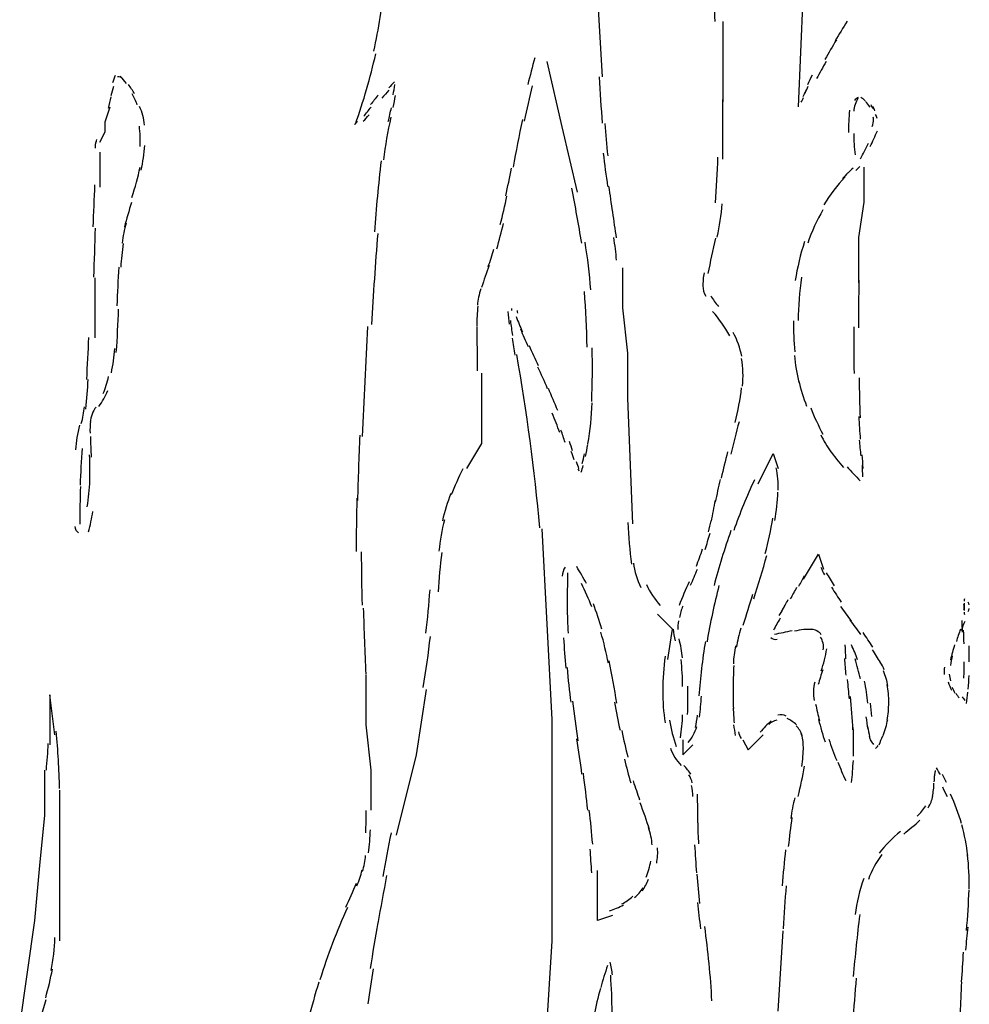
# Model space of a CAD drawing. Units: inches. Extents: x 48628 to 116498, y -68824 to -21783.
# Drawn here: x 72862 to 73163, y -57705 to -57392 of the extents above; entities that cross this region are included whole.
import ezdxf

# ---------------------------------------------------------------- set-up
doc = ezdxf.new("R2010")
doc.units = ezdxf.units.IN
doc.header["$MEASUREMENT"] = 0
doc.layers.add('freecads.com', color=7, linetype='Continuous')

msp = doc.modelspace()

# ---------------------------------------------------------------- linework, layer by layer
at = {"layer": 'freecads.com', "color": 0}
for p, q in [((73110.27, -57380.25), (73108.65, -57420.07)), ((73046.53, -57410.48), (73044.97, -57383.41)), ((73084.8, -57418.47), (73084.8, -57392.95)), ((73033.82, -57426.4), (73028.99, -57405.71)), ((72888.81, -57424.84), (72890.42, -57420.07)), ((72888.81, -57428), (72888.81, -57424.84)), ((72887.21, -57431.23), (72888.81, -57428)), ((73038.59, -57447.15), (73033.82, -57426.4)), ((72887.21, -57434.39), (72887.21, -57445.54)), ((73129.4, -57439.16), (73129.4, -57450.31)), ((73129.4, -57450.31), (73127.79, -57461.46)), ((73127.79, -57461.46), (73127.79, -57475.83)), ((73052.9, -57471.06), (73052.9, -57483.76)), ((72885.65, -57493.35), (72885.65, -57474.22)), ((73052.9, -57483.76), (73054.51, -57498.13)), ((73054.51, -57498.13), (73054.51, -57512.44)), ((73008.3, -57526.81), (73008.3, -57504.5)), ((73054.51, -57512.44), (73056.11, -57552.27)), ((73003.52, -57534.73), (73008.3, -57526.81)), ((73095.94, -57539.56), (73100.72, -57529.97)), ((73100.72, -57529.97), (73102.33, -57534.73)), ((73030.61, -57614.39), (73027.44, -57553.88)), ((73110.27, -57569.8), (73115.03, -57561.86)), ((73115.03, -57561.86), (73116.64, -57566.64)), ((73068.82, -57585.72), (73064.05, -57580.95)), ((73067.26, -57595.32), (73068.82, -57585.72)), ((72971.64, -57616.01), (72971.64, -57600.08)), ((72872.89, -57619.23), (72871.28, -57606.47)), ((72871.28, -57606.47), (72871.28, -57622.39)), ((72987.61, -57625.54), (72990.78, -57604.86)), ((72973.24, -57630.38), (72971.64, -57616.01)), ((73030.61, -57684.52), (73030.61, -57614.39)), ((73092.73, -57623.99), (73097.51, -57619.23)), ((73072.04, -57620.78), (73072.04, -57625.54)), ((73072.04, -57625.54), (73075.21, -57622.39)), ((73091.12, -57620.78), (73092.73, -57623.99)), ((72981.23, -57651.06), (72987.61, -57625.54)), ((72869.68, -57644.69), (72869.68, -57630.38)), ((72973.24, -57643.08), (72973.24, -57630.38)), ((72874.5, -57684.52), (72874.5, -57636.7)), ((72868.12, -57660.61), (72869.68, -57644.69)), ((72866.51, -57678.13), (72868.12, -57660.61)), ((73044.97, -57678.13), (73044.97, -57662.22)), ((72861.74, -57711.59), (72866.51, -57678.13)), ((73049.74, -57676.53), (73044.97, -57678.13)), ((73102.33, -57706.81), (73103.88, -57681.35)), ((73025.83, -57762.57), (73030.61, -57684.52))]:
    msp.add_line(p, q, dxfattribs=at)
for points in [[(73081.58, -57367.54), (73081.63, -57375.99), (73081.84, -57384.44), (73082.2, -57392.95)], [(72974.03, -57402.39), (72975.63, -57395.29), (72976.77, -57388.08), (72977.45, -57380.82)], [(73124.16, -57392.9), (73122.87, -57394.97), (73121.57, -57397.04), (73120.32, -57399.13)], [(73120.74, -57398.81), (73119.55, -57400.88), (73118.3, -57402.91), (73117.11, -57404.98)], [(72968.21, -57425.57), (72970.81, -57418.26), (72972.93, -57410.78), (72974.65, -57403.27)], [(73025.1, -57404.52), (73024.33, -57407.32), (73023.6, -57410.17), (73022.88, -57413.01)], [(73117.48, -57405.71), (73116.43, -57407.52), (73115.39, -57409.28), (73114.47, -57411.1)], [(72891.97, -57410.06), (72891.72, -57410.84), (72891.41, -57411.67), (72891.15, -57412.44)], [(72894.47, -57411.21), (72894.05, -57410.74), (72893.43, -57410.48), (72892.81, -57410.48)], [(72895.61, -57412.6), (72894.99, -57411.83), (72894.31, -57411.05), (72893.63, -57410.37)], [(73113.11, -57409.96), (73112.54, -57410.99), (73112.02, -57412.03), (73111.56, -57413.07)], [(72891.51, -57413.58), (72891.2, -57414.58), (72890.89, -57415.56), (72890.63, -57416.54)], [(72898.2, -57415.92), (72897.58, -57414.89), (72896.95, -57413.9), (72896.23, -57412.92)], [(72980.61, -57412.09), (72979.99, -57412.76), (72979.36, -57413.38), (72978.79, -57414.06)], [(72980.2, -57416.24), (72980.34, -57415.15), (72980.55, -57414.06), (72980.72, -57413.01)], [(73024.27, -57413.38), (73023.35, -57417.06), (73022.51, -57420.79), (73021.74, -57424.54)], [(73045.49, -57410.58), (73045.8, -57415.46), (73046.12, -57420.38), (73046.48, -57425.25)], [(73110.84, -57415.67), (73111.2, -57414.89), (73111.5, -57414.16), (73111.82, -57413.44)], [(72899.03, -57419.4), (72898.56, -57418.2), (72897.99, -57417.06), (72897.37, -57415.97)], [(72975.42, -57416.33), (72974.59, -57417.33), (72973.81, -57418.36), (72972.99, -57419.34)], [(72978.79, -57414.78), (72978.07, -57415.56), (72977.34, -57416.39), (72976.61, -57417.27)], [(72980.2, -57420.27), (72980.45, -57418.99), (72980.72, -57417.74), (72980.92, -57416.44)], [(73110.16, -57416.81), (73110.47, -57416.19), (73110.78, -57415.56), (73111.04, -57414.94)], [(72890.68, -57416.9), (72890.37, -57418.1), (72890.06, -57419.29), (72889.8, -57420.49)], [(73084.7, -57436.67), (73084.8, -57430.34), (73084.8, -57424.06), (73084.7, -57417.74)], [(73109.59, -57418.61), (73109.84, -57418.1), (73110.11, -57417.58), (73110.36, -57417.06)], [(73127.58, -57417.33), (73126.86, -57418.56), (73126.39, -57419.97), (73126.24, -57421.42)], [(73127.69, -57417.06), (73127.22, -57417.27), (73126.81, -57417.58), (73126.49, -57418.05)], [(73129.87, -57418.1), (73129.45, -57417.69), (73128.99, -57417.38), (73128.47, -57417.12)], [(73131.42, -57420.13), (73130.95, -57419.51), (73130.49, -57418.88), (73129.97, -57418.36)], [(73132.45, -57420.7), (73132.26, -57420.22), (73131.99, -57419.86), (73131.74, -57419.45)], [(72901.36, -57425.83), (72901.1, -57423.76), (72900.59, -57421.79), (72899.76, -57419.92)], [(72970.71, -57424.63), (72971.33, -57423.97), (72971.95, -57423.29), (72972.52, -57422.56)], [(72970.86, -57423.03), (72971.64, -57422.1), (72972.42, -57421.11), (72973.19, -57420.13)], [(72978.63, -57424.69), (72979, -57423.24), (72979.31, -57421.79), (72979.63, -57420.33)], [(73124.89, -57421.11), (73124.67, -57423.5), (73124.58, -57425.83), (73124.63, -57428.22)], [(73132.93, -57421.27), (73132.77, -57420.79), (73132.51, -57420.33), (73132.31, -57419.92)], [(73133.65, -57423.7), (73133.5, -57423.29), (73133.4, -57422.93), (73133.18, -57422.51)], [(72967.9, -57425.68), (72968.21, -57425.36), (72968.58, -57425.05), (72968.88, -57424.69)], [(72979.47, -57423.34), (72978.43, -57427.81), (72977.65, -57432.32), (72977.13, -57436.87)], [(73021.17, -57424.11), (73020.12, -57429.14), (73019.14, -57434.18), (73018.21, -57439.21)], [(73047.3, -57425.31), (73047.56, -57428.73), (73047.81, -57432.16), (73048.24, -57435.53)], [(73132.09, -57426.25), (73132.41, -57425.57), (73132.56, -57424.79), (73132.56, -57424.02)], [(73132.56, -57424.02), (73132.56, -57423.81), (73132.51, -57423.54), (73132.45, -57423.34)], [(72899.91, -57432.67), (72900.01, -57430.5), (72899.96, -57428.32), (72899.7, -57426.15)], [(73126.24, -57428.48), (73126.24, -57430.75), (73126.39, -57433.03), (73126.65, -57435.26)], [(73131.47, -57432.62), (73132.26, -57431.02), (73133.02, -57429.36), (73133.75, -57427.7)], [(72885.96, -57431.02), (72885.75, -57431.75), (72885.65, -57432.41), (72885.65, -57433.14)], [(72885.81, -57431.89), (72885.96, -57431.43), (72886.06, -57430.91), (72886.22, -57430.39)], [(72900.27, -57440.14), (72900.84, -57437.55), (72901.26, -57434.91), (72901.42, -57432.26)], [(73128.36, -57436.51), (73129.24, -57434.91), (73130.13, -57433.25), (73130.95, -57431.53)], [(73046.83, -57434.75), (73047.21, -57438.28), (73047.67, -57441.8), (73048.19, -57445.33)], [(72976.36, -57437.14), (72975.52, -57444.65), (72974.79, -57452.18), (72974.22, -57459.69)], [(73082.41, -57450.46), (73082.77, -57445.63), (73083.04, -57440.87), (73083.15, -57436.05)], [(72897.32, -57448.75), (72898.36, -57445.59), (72899.24, -57442.37), (72899.96, -57439.16)], [(73015.87, -57448.29), (73016.55, -57445.33), (73017.12, -57442.42), (73017.69, -57439.53)], [(73124.37, -57440.97), (73123.8, -57441.6), (73123.23, -57442.17), (73122.65, -57442.79)], [(73126.03, -57439.47), (73125.51, -57439.99), (73124.99, -57440.46), (73124.53, -57440.97)], [(73128.21, -57438.99), (73127.79, -57439.42), (73127.33, -57439.89), (73126.9, -57440.24)], [(72885.49, -57444.76), (72885.29, -57449.22), (72885.13, -57453.68), (72884.97, -57458.14)], [(73123.55, -57442.28), (73120.94, -57444.97), (73118.66, -57447.92), (73116.8, -57451.14)], [(73039.99, -57463.28), (73039, -57457.41), (73037.96, -57451.61), (73036.82, -57445.79)], [(73048.49, -57445.22), (73049.33, -57450.72), (73050.1, -57456.16), (73050.93, -57461.62)], [(72897.21, -57450.41), (72896.39, -57452.95), (72895.66, -57455.55), (72894.99, -57458.14)], [(73014.16, -57457.41), (73014.89, -57454.41), (73015.62, -57451.39), (73016.28, -57448.34)], [(73082.93, -57461.35), (73083.71, -57457.88), (73084.29, -57454.36), (73084.54, -57450.77)], [(73116.48, -57452.7), (73114.57, -57456.02), (73112.91, -57459.53), (73111.66, -57463.23)], [(72895.5, -57456.89), (72894.93, -57458.96), (72894.52, -57461.1), (72894.21, -57463.23)], [(73013.07, -57465.09), (73013.8, -57462.39), (73014.53, -57459.69), (73015.19, -57457)], [(72885.65, -57458.5), (72885.49, -57463.69), (72885.34, -57468.83), (72885.18, -57474.01)], [(72975.27, -57460.16), (72974.54, -57469.81), (72973.86, -57479.45), (72973.29, -57489.1)], [(72894.57, -57463.43), (72894.21, -57465.92), (72893.95, -57468.4), (72893.79, -57470.9)], [(73042.84, -57478.05), (73042.48, -57472.97), (73041.85, -57467.94), (73041.03, -57462.91)], [(73051.04, -57468.72), (73050.83, -57466.33), (73050.52, -57463.89), (73050.15, -57461.51)], [(73082.41, -57461.67), (73081.52, -57465.4), (73080.76, -57469.19), (73079.97, -57472.92)], [(73110.68, -57462.8), (73109.32, -57466.8), (73108.34, -57470.95), (73107.72, -57475.15)], [(73010.32, -57470.74), (73011, -57468.92), (73011.62, -57467.06), (73012.14, -57465.19)], [(72893.17, -57470.85), (72892.91, -57474.95), (72892.7, -57479.04), (72892.55, -57483.14)], [(73010.59, -57470.33), (73009.7, -57472.67), (73008.98, -57474.99), (73008.25, -57477.32)], [(73078.78, -57472.67), (73078.52, -57474.11), (73078.37, -57475.61), (73078.42, -57477.13)], [(73109.64, -57474.11), (73109.02, -57478.68), (73108.65, -57483.29), (73108.65, -57487.85)], [(73127.85, -57475.04), (73127.79, -57480.07), (73127.79, -57485.05), (73127.79, -57490.08)], [(73007.94, -57477.79), (73007.41, -57479.5), (73007.06, -57481.22), (73006.9, -57482.98)], [(73041.7, -57496.26), (73041.6, -57490.35), (73041.28, -57484.48), (73040.87, -57478.63)], [(73078.42, -57476.81), (73078.42, -57477.95), (73078.74, -57479.09), (73079.31, -57480.07)], [(73080.91, -57479.93), (73081.58, -57481.16), (73082.41, -57482.3), (73083.34, -57483.39)], [(72892.39, -57497.92), (72892.7, -57493.35), (72892.96, -57488.74), (72893.12, -57484.17)], [(73007.06, -57483.25), (73006.8, -57485.37), (73006.7, -57487.44), (73006.7, -57489.51)], [(73016.55, -57485), (73016.71, -57486.35), (73016.85, -57487.66), (73017.01, -57488.99)], [(73017.85, -57484.59), (73017.85, -57484.37), (73017.85, -57484.17), (73017.85, -57483.96)], [(73019.46, -57484.59), (73019.46, -57484.91), (73019.51, -57485.16), (73019.6, -57485.46)], [(73086.93, -57492.63), (73085.37, -57489.88), (73083.56, -57487.28), (73081.49, -57484.91)], [(73017.37, -57487.85), (73017.53, -57489.41), (73017.8, -57490.97), (73018, -57492.53)], [(73019.14, -57486.56), (73019.81, -57488.17), (73020.49, -57489.78), (73021.17, -57491.38)], [(73107.1, -57487.91), (73107.1, -57491.17), (73107.25, -57494.44), (73107.56, -57497.7)], [(72972.05, -57489.73), (72971.44, -57501.34), (72970.86, -57512.96), (72970.39, -57524.63)], [(73006.7, -57489.73), (73006.75, -57494.44), (73006.8, -57499.11), (73006.84, -57503.77)], [(73020.55, -57490.44), (73021.32, -57492.37), (73022.15, -57494.24), (73022.98, -57496.1)], [(73090.71, -57499.16), (73090.25, -57496.52), (73089.3, -57493.97), (73088.02, -57491.58)], [(73126.24, -57489.78), (73126.24, -57494.7), (73126.29, -57499.68), (73126.33, -57504.61)], [(72883, -57506.48), (72883.26, -57502.06), (72883.52, -57497.65), (72883.68, -57493.2)], [(73017.9, -57493.4), (73018.16, -57495.22), (73018.46, -57497.04), (73018.78, -57498.79)], [(72890.83, -57504.45), (72891.35, -57501.91), (72891.67, -57499.31), (72891.87, -57496.72)], [(73023.29, -57495.74), (73024.22, -57497.87), (73025.2, -57499.99), (73026.2, -57502.11)], [(73043.16, -57513.48), (73043.36, -57507.82), (73043.41, -57502.11), (73043.31, -57496.47)], [(73026.66, -57553.56), (73025.06, -57535.1), (73022.56, -57516.74), (73019.35, -57498.54)], [(73090.96, -57508.61), (73091.28, -57505.7), (73091.18, -57502.74), (73090.66, -57499.88)], [(73107.41, -57498.9), (73107.67, -57501.75), (73108.18, -57504.66), (73108.86, -57507.51)], [(73029.15, -57509.43), (73028.17, -57507.15), (73027.13, -57504.86), (73026.1, -57502.63)], [(72882.69, -57515.87), (72883, -57512.75), (72883.26, -57509.64), (72883.47, -57506.52)], [(72888.24, -57510.98), (72888.97, -57509.27), (72889.54, -57507.46), (72889.9, -57505.59)], [(73108.76, -57506.78), (73109.43, -57509.59), (73110.27, -57512.28), (73111.3, -57514.93)], [(73127.95, -57506), (73127.99, -57510.21), (73128.1, -57514.46), (73128.26, -57518.65)], [(72886.84, -57515.08), (72887.98, -57513.53), (72888.92, -57511.82), (72889.69, -57510.05)], [(73032.36, -57516.33), (73031.38, -57514), (73030.4, -57511.66), (73029.42, -57509.37)], [(73088.64, -57520.11), (73089.57, -57516.48), (73090.25, -57512.85), (73090.66, -57509.12)], [(72881.29, -57520.47), (72881.76, -57518.71), (72882.07, -57516.96), (72882.28, -57515.14)], [(72885.96, -57515.24), (72885.44, -57515.91), (72885.03, -57516.69), (72884.71, -57517.53)], [(73041.96, -57526.91), (73042.69, -57522.6), (73043.1, -57518.3), (73043.31, -57513.94)], [(73112.64, -57515.55), (73113.74, -57518.4), (73115.03, -57521.2), (73116.48, -57523.85)], [(72884.2, -57519.8), (72884.04, -57521.04), (72883.99, -57522.29), (72884.04, -57523.54)], [(72884.71, -57517.53), (72884.41, -57518.35), (72884.2, -57519.19), (72884.09, -57520.01)], [(73033.04, -57523.33), (73032.27, -57521.31), (73031.43, -57519.23), (73030.61, -57517.21)], [(73127.85, -57518.3), (73127.95, -57520.69), (73128.1, -57523.08), (73128.31, -57525.45)], [(72880.72, -57521.04), (72880.05, -57523.59), (72879.63, -57526.18), (72879.43, -57528.82)], [(73034.7, -57526.49), (73034.29, -57525.15), (73033.88, -57523.85), (73033.36, -57522.55)], [(73089.88, -57519.96), (73088.95, -57523.38), (73088.07, -57526.81), (73087.23, -57530.23)], [(72884.15, -57524.58), (72884.2, -57526.81), (72884.3, -57528.99), (72884.41, -57531.16)], [(72969.56, -57524.21), (72969.3, -57531.11), (72969.05, -57538.01), (72968.88, -57544.9)], [(73036.05, -57526.02), (73036.31, -57527.01), (73036.68, -57528), (73036.98, -57528.99)], [(73115.76, -57524.11), (73116.75, -57525.97), (73117.84, -57527.74), (73119.03, -57529.45)], [(73128.56, -57530.7), (73128.42, -57529.04), (73128.26, -57527.38), (73128.1, -57525.72)], [(72881.55, -57528.36), (72881.24, -57532.25), (72881.03, -57536.14), (72880.93, -57540.03)], [(73041.18, -57530.95), (73041.5, -57529.72), (73041.7, -57528.41), (73041.91, -57527.16)], [(73118.71, -57528.99), (73120.07, -57530.84), (73121.46, -57532.66), (73122.97, -57534.37)], [(72883.94, -57539.14), (72884.09, -57536.25), (72884.04, -57533.34), (72883.89, -57530.43)], [(73036.57, -57529.24), (73036.87, -57530.18), (73037.19, -57531.06), (73037.5, -57531.93)], [(73040.09, -57533.18), (73040.41, -57532.14), (73040.61, -57531.16), (73040.82, -57530.13)], [(73086.25, -57529.5), (73085.52, -57532.25), (73084.84, -57535), (73084.23, -57537.8)], [(73129.19, -57534.69), (73129.14, -57533.23), (73129.04, -57531.84), (73128.94, -57530.43)], [(73002.29, -57534.89), (73000.88, -57537.59), (72999.69, -57540.34), (72998.6, -57543.14)], [(73038.18, -57532.56), (73038.43, -57533.29), (73038.75, -57534.07), (73039, -57534.78)], [(73038.75, -57534.84), (73038.85, -57535.1), (73038.95, -57535.3), (73039.11, -57535.46)], [(73039.78, -57535.88), (73040.04, -57535.21), (73040.25, -57534.48), (73040.46, -57533.75)], [(73102.28, -57541.64), (73102.38, -57539.25), (73102.17, -57536.82), (73101.65, -57534.48)], [(73124.12, -57534.16), (73125.4, -57535.68), (73126.81, -57537.17), (73128.26, -57538.62)], [(73129.14, -57537.34), (73129.09, -57536.14), (73129.04, -57534.89), (73128.99, -57533.7)], [(73083.86, -57538.21), (73083.34, -57540.6), (73082.83, -57542.99), (73082.31, -57545.37)], [(73094.76, -57538.32), (73092.32, -57543.55), (73090.14, -57548.9), (73088.22, -57554.4)], [(72880.98, -57540.44), (72880.88, -57544.44), (72880.83, -57548.38), (72880.83, -57552.38)], [(72883.16, -57546.87), (72883.63, -57544.12), (72883.89, -57541.37), (72883.99, -57538.57)], [(72968.67, -57544.17), (72968.53, -57549.83), (72968.47, -57555.48), (72968.47, -57561.09)], [(72998.45, -57542.67), (72997.37, -57545.47), (72996.53, -57548.38), (72995.8, -57551.29)], [(73101.24, -57551.23), (73101.76, -57548.22), (73102.07, -57545.21), (73102.22, -57542.21)], [(73082.31, -57544.8), (73081.84, -57547.03), (73081.38, -57549.26), (73081.01, -57551.49)], [(72883.57, -57554.86), (72884.15, -57552.74), (72884.56, -57550.56), (72884.92, -57548.38)], [(72996.42, -57550.97), (72995.65, -57554.24), (72995.08, -57557.56), (72994.67, -57560.93)], [(73098.17, -57561.66), (73099.17, -57557.97), (73099.99, -57554.24), (73100.62, -57550.5)], [(72879.27, -57553.09), (72879.27, -57553.93), (72879.68, -57554.65), (72880.41, -57555.13)], [(73054.61, -57551.9), (73054.77, -57556.31), (73055.18, -57560.77), (73055.81, -57565.12)], [(73080.18, -57554.86), (73080.54, -57553.67), (73080.81, -57552.47), (73081.01, -57551.29)], [(73079.1, -57560.41), (73079.66, -57558.7), (73080.18, -57556.99), (73080.7, -57555.27)], [(73087.29, -57554.45), (73085.27, -57560.2), (73083.5, -57566.01), (73081.95, -57571.87)], [(73076.35, -57565.75), (73077.02, -57563.94), (73077.69, -57562.12), (73078.31, -57560.25)], [(72970.08, -57561.14), (72970.08, -57566.74), (72970.19, -57572.39), (72970.33, -57578.04)], [(72995.6, -57561.39), (72995.08, -57565.55), (72994.71, -57569.69), (72994.46, -57573.85)], [(73094.55, -57576.02), (73096.05, -57571.51), (73097.4, -57566.94), (73098.65, -57562.34)], [(73034.7, -57566.01), (73034.13, -57566.83), (73033.82, -57567.88), (73033.82, -57568.92)], [(73041.5, -57571.25), (73040.51, -57569.44), (73039.48, -57567.62), (73038.38, -57565.85)], [(73056.38, -57564.71), (73056.74, -57567.41), (73057.52, -57570.01), (73058.71, -57572.44)], [(73074.53, -57571.76), (73075.26, -57570.06), (73075.99, -57568.35), (73076.65, -57566.64)], [(73115.86, -57566.01), (73116.18, -57566.89), (73116.54, -57567.73), (73117, -57568.49)], [(73035.48, -57567.78), (73035.43, -57571.4), (73035.38, -57575.04), (73035.38, -57578.67)], [(73108.86, -57572.03), (73109.49, -57570.88), (73110.05, -57569.8), (73110.63, -57568.66)], [(73117.52, -57567.78), (73118.3, -57569.17), (73119.14, -57570.58), (73120.01, -57571.98)], [(73043.16, -57578.61), (73042.17, -57576.13), (73041.09, -57573.63), (73039.89, -57571.25)], [(73060.48, -57571.56), (73061.61, -57573.95), (73063.12, -57576.18), (73064.89, -57578.15)], [(73074.01, -57570.67), (73072.92, -57573.12), (73071.89, -57575.65), (73070.85, -57578.15)], [(73083.5, -57571.87), (73082, -57577.74), (73080.76, -57583.65), (73079.72, -57589.66)], [(73106.22, -57576.08), (73106.9, -57574.88), (73107.56, -57573.63), (73108.24, -57572.39)], [(73119.23, -57572.39), (73120.23, -57573.99), (73121.26, -57575.61), (73122.3, -57577.16)], [(72990.57, -57586.91), (72991.14, -57582.34), (72991.55, -57577.79), (72991.87, -57573.17)], [(73094.19, -57574.67), (73093.14, -57577.94), (73092.11, -57581.2), (73091.12, -57584.48)], [(72970.71, -57579.02), (72970.91, -57585.98), (72971.17, -57592.93), (72971.47, -57599.83)], [(73035.38, -57578.61), (73035.38, -57581.36), (73035.48, -57584.11), (73035.63, -57586.91)], [(73046.31, -57585.66), (73045.55, -57582.97), (73044.66, -57580.27), (73043.67, -57577.68)], [(73072.04, -57578.36), (73071.57, -57579.54), (73071.21, -57580.74), (73070.96, -57581.99)], [(73102.63, -57581.36), (73103.15, -57580.48), (73103.67, -57579.6), (73104.2, -57578.72)], [(73103.47, -57579.86), (73104.15, -57578.72), (73104.81, -57577.52), (73105.44, -57576.33)], [(73122.09, -57578.45), (73123.17, -57580.02), (73124.26, -57581.57), (73125.4, -57583.13)], [(73161.24, -57578.56), (73161.24, -57578.31), (73161.24, -57577.99), (73161.19, -57577.74)], [(73161.19, -57579.45), (73161.24, -57579.13), (73161.24, -57578.88), (73161.24, -57578.56)], [(73161.4, -57576.08), (73161.34, -57576.33), (73161.29, -57576.54), (73161.24, -57576.79)], [(73161.29, -57577.42), (73161.24, -57577.79), (73161.24, -57578.2), (73161.24, -57578.56)], [(73161.24, -57578.56), (73161.24, -57578.97), (73161.24, -57579.34), (73161.29, -57579.75)], [(73162.8, -57577.99), (73162.75, -57577.68), (73162.7, -57577.36), (73162.54, -57577.11)], [(73102.95, -57582.2), (73102.17, -57583.43), (73101.44, -57584.73), (73100.77, -57586.04)], [(73161.24, -57580.33), (73161.29, -57580.59), (73161.34, -57580.84), (73161.4, -57581.06)], [(73162.54, -57580.06), (73162.7, -57579.75), (73162.75, -57579.5), (73162.8, -57579.18)], [(73070.64, -57583.07), (73070.44, -57584), (73070.38, -57584.94), (73070.48, -57585.82)], [(73090.45, -57585.36), (73089.88, -57587.38), (73089.36, -57589.46), (73089, -57591.48)], [(73128.47, -57587.38), (73127.38, -57585.82), (73126.29, -57584.27), (73125.15, -57582.77)], [(73161.5, -57583.23), (73161.09, -57584.16), (73160.67, -57585.14), (73160.31, -57586.18)], [(73160.77, -57586.6), (73160.72, -57585.36), (73160.63, -57584.16), (73160.58, -57582.92)], [(72989.73, -57604.24), (72990.62, -57598.85), (72991.35, -57593.39), (72992.01, -57588)], [(73034.23, -57588.46), (73034.39, -57591.68), (73034.65, -57594.9), (73034.96, -57598.06)], [(73048.44, -57596.51), (73047.78, -57593.19), (73046.99, -57589.92), (73046.06, -57586.66)], [(73068.98, -57585.66), (73069.09, -57586.91), (73069.35, -57588.16), (73069.65, -57589.35)], [(73099.99, -57588.36), (73100.51, -57588.84), (73101.24, -57589.03), (73101.97, -57588.89)], [(73101.14, -57587.27), (73103.01, -57586.91), (73104.87, -57586.55), (73106.74, -57586.09)], [(73113.43, -57585.77), (73111.4, -57585.66), (73109.38, -57585.87), (73107.47, -57586.34)], [(73115.96, -57587.48), (73115.25, -57586.45), (73114.05, -57585.77), (73112.81, -57585.72)], [(73116.59, -57592.21), (73116.8, -57590.8), (73116.48, -57589.41), (73115.71, -57588.21)], [(73132.31, -57591.37), (73131.31, -57589.82), (73130.22, -57588.26), (73129.19, -57586.7)], [(73160.1, -57585.72), (73159.63, -57587.02), (73159.17, -57588.32), (73158.81, -57589.61)], [(73161.24, -57590.34), (73161.19, -57588.84), (73161.14, -57587.38), (73161.09, -57585.98)], [(73071.94, -57594.8), (73071.73, -57592.78), (73071.37, -57590.75), (73070.85, -57588.78)], [(73079.2, -57589.55), (73078.26, -57595.32), (73077.6, -57601.08), (73077.17, -57606.82)], [(73088.73, -57590.96), (73088.37, -57592.82), (73088.16, -57594.74), (73088.07, -57596.66)], [(73123.44, -57590.69), (73123.49, -57592.21), (73123.58, -57593.71), (73123.64, -57595.15)], [(73127.43, -57595.37), (73126.9, -57593.76), (73126.29, -57592.21), (73125.51, -57590.69)], [(73158.24, -57590.64), (73157.77, -57592.21), (73157.31, -57593.81), (73156.94, -57595.42)], [(73162.84, -57596.1), (73162.84, -57594.39), (73162.84, -57592.67), (73162.8, -57590.96)], [(73066.44, -57594.28), (73065.98, -57597.85), (73065.66, -57601.49), (73065.66, -57605.11)], [(73115.91, -57598.94), (73116.69, -57596.66), (73117.32, -57594.28), (73117.68, -57591.89)], [(73134.74, -57596.3), (73133.97, -57594.9), (73133.08, -57593.55), (73132.2, -57592.21)], [(73157.51, -57594.12), (73157.26, -57595.1), (73157.04, -57596.14), (73156.88, -57597.19)], [(73051.13, -57609.11), (73050.36, -57604.65), (73049.53, -57600.19), (73048.65, -57595.73)], [(73071.99, -57603.86), (73071.94, -57600.97), (73071.78, -57598.12), (73071.53, -57595.26)], [(73088.22, -57597.23), (73088.07, -57599.83), (73087.96, -57602.42), (73087.96, -57605.01)], [(73123.33, -57595), (73123.38, -57596.76), (73123.55, -57598.53), (73123.69, -57600.29)], [(73128.36, -57601.49), (73127.9, -57599.36), (73127.33, -57597.19), (73126.65, -57595.1)], [(73135.93, -57598.58), (73135.57, -57597.76), (73135.16, -57596.97), (73134.68, -57596.19)], [(73155.02, -57597.71), (73154.87, -57598.47), (73154.87, -57599.31), (73154.92, -57600.08)], [(73161.19, -57601.28), (73161.24, -57599.51), (73161.24, -57597.8), (73161.24, -57596.1)], [(73035.32, -57597.9), (73035.68, -57601.59), (73036.05, -57605.27), (73036.52, -57608.89)], [(73116.43, -57598.58), (73115.91, -57600.13), (73115.39, -57601.69), (73114.98, -57603.29)], [(73137.07, -57603.77), (73136.82, -57602.11), (73136.34, -57600.51), (73135.68, -57598.94)], [(73156.53, -57599.98), (73156.58, -57600.71), (73156.74, -57601.44), (73156.94, -57602.11)], [(73162.54, -57604.75), (73162.7, -57603.25), (73162.75, -57601.79), (73162.8, -57600.35)], [(73073.55, -57612.79), (73073.65, -57609.79), (73073.65, -57606.77), (73073.6, -57603.77)], [(73113.89, -57602.47), (73113.63, -57603.4), (73113.48, -57604.4), (73113.48, -57605.32)], [(73124.21, -57601.69), (73124.37, -57603.72), (73124.58, -57605.74), (73124.78, -57607.75)], [(73130.7, -57609.21), (73130.49, -57606.82), (73130.13, -57604.49), (73129.65, -57602.17)], [(73137.34, -57608.95), (73137.39, -57607.04), (73137.23, -57605.11), (73136.86, -57603.25)], [(73156.21, -57602.42), (73156.53, -57603.35), (73156.83, -57604.24), (73157.26, -57605.06)], [(73065.66, -57605.27), (73065.66, -57608.64), (73065.92, -57612.07), (73066.44, -57615.44)], [(73077.38, -57613.62), (73077.6, -57611.39), (73077.79, -57609.16), (73077.95, -57606.93)], [(73087.96, -57604.91), (73087.96, -57606.88), (73087.96, -57608.84), (73088.07, -57610.82)], [(73113.48, -57605.27), (73113.43, -57606.31), (73113.54, -57607.34), (73113.74, -57608.33)], [(73125.97, -57617.57), (73125.82, -57614.04), (73125.56, -57610.5), (73125.21, -57607.04)], [(73157.4, -57604.18), (73157.72, -57604.75), (73157.97, -57605.38), (73158.34, -57605.95)], [(73158.65, -57606), (73158.97, -57606.52), (73159.27, -57606.98), (73159.63, -57607.5)], [(73160.63, -57607.18), (73160.88, -57607.55), (73161.19, -57607.91), (73161.5, -57608.27)], [(73162.02, -57609.27), (73162.18, -57608.07), (73162.29, -57606.88), (73162.38, -57605.68)], [(73037.04, -57608.48), (73037.6, -57612.73), (73038.18, -57616.94), (73038.8, -57621.14)], [(73050.42, -57608.89), (73050.93, -57611.91), (73051.51, -57614.82), (73052.13, -57617.77)], [(73114.16, -57609.47), (73114.52, -57611.18), (73114.93, -57612.94), (73115.34, -57614.71)], [(73131.42, -57609.21), (73131.58, -57610.61), (73131.74, -57612.01), (73131.88, -57613.41)], [(73136.86, -57614.6), (73137.18, -57612.73), (73137.34, -57610.87), (73137.34, -57608.95)], [(73071.31, -57620.1), (73071.68, -57617.71), (73071.89, -57615.28), (73071.99, -57612.84)], [(73076.03, -57616.84), (73076.35, -57615.59), (73076.55, -57614.3), (73076.71, -57613)], [(73088.02, -57610.77), (73088.07, -57612.32), (73088.16, -57613.82), (73088.32, -57615.39)], [(73104.87, -57613.25), (73104.04, -57612.84), (73103.1, -57612.73), (73102.17, -57612.94)], [(73130.13, -57613.46), (73130.28, -57614.82), (73130.49, -57616.11), (73130.7, -57617.41)], [(73067.84, -57614.55), (73068.25, -57617.35), (73068.98, -57620.15), (73069.91, -57622.85)], [(73075.36, -57619.33), (73075.83, -57618.44), (73076.19, -57617.51), (73076.45, -57616.53)], [(73088.16, -57616.01), (73088.27, -57617.14), (73088.48, -57618.28), (73088.69, -57619.42)], [(73100.1, -57614.71), (73098.85, -57615.85), (73097.65, -57617.1), (73096.62, -57618.39)], [(73101.81, -57614.55), (73100.88, -57614.77), (73100.04, -57615.23), (73099.31, -57615.91)], [(73108.08, -57616.01), (73107.2, -57615.23), (73106.22, -57614.55), (73105.18, -57614.04)], [(73109.9, -57619.37), (73109.54, -57618.23), (73108.86, -57617.14), (73107.98, -57616.37)], [(73115.09, -57614.35), (73115.71, -57616.73), (73116.38, -57619.12), (73117.16, -57621.46)], [(73130.65, -57616.57), (73130.8, -57617.67), (73131.06, -57618.76), (73131.27, -57619.8)], [(73135.57, -57619.37), (73136.25, -57617.77), (73136.72, -57616.05), (73137.02, -57614.35)], [(72874.4, -57636.23), (72874.24, -57630.17), (72873.88, -57624.15), (72873.36, -57618.08)], [(73052.7, -57617.87), (73053.27, -57620.73), (73053.93, -57623.53), (73054.61, -57626.33)], [(73073.7, -57621.66), (73074.33, -57620.94), (73074.89, -57620.15), (73075.36, -57619.33)], [(73089.73, -57618.23), (73089.82, -57618.96), (73090.14, -57619.69), (73090.5, -57620.37)], [(73110.27, -57623.06), (73110.27, -57621.51), (73110, -57620), (73109.54, -57618.55)], [(73126.13, -57625.92), (73126.24, -57622.9), (73126.24, -57619.89), (73126.08, -57616.89)], [(73131.11, -57619.58), (73131.22, -57620.15), (73131.42, -57620.67), (73131.68, -57621.14)], [(73134.27, -57622.33), (73134.68, -57621.4), (73135.11, -57620.46), (73135.47, -57619.53)], [(72870.2, -57630.42), (72870.45, -57627.63), (72870.66, -57624.78), (72870.82, -57621.97)], [(73040.04, -57631.67), (73039.57, -57627.93), (73039.05, -57624.2), (73038.48, -57620.51)], [(73118.35, -57620.57), (73119.08, -57622.85), (73119.91, -57625.13), (73120.84, -57627.37)], [(73131.68, -57621.14), (73131.94, -57621.55), (73132.2, -57621.92), (73132.51, -57622.22)], [(73133.18, -57623.53), (73133.5, -57623.26), (73133.75, -57622.95), (73133.97, -57622.6)], [(73068.1, -57623.42), (73068.82, -57625.49), (73070.02, -57627.37), (73071.53, -57628.92)], [(73109.74, -57629.24), (73110.11, -57627.15), (73110.27, -57625.03), (73110.27, -57622.9)], [(73053.52, -57626.95), (73054.15, -57629.49), (73054.83, -57631.98), (73055.54, -57634.47)], [(73074.63, -57631.72), (73073.96, -57630.74), (73073.19, -57629.81), (73072.35, -57628.92)], [(73121.21, -57627.88), (73121.98, -57629.85), (73122.82, -57631.77), (73123.69, -57633.7)], [(73125.56, -57634.36), (73125.82, -57632.04), (73125.97, -57629.7), (73126.13, -57627.31)], [(73041.91, -57643.12), (73041.5, -57639.19), (73040.98, -57635.3), (73040.51, -57631.36)], [(73075.05, -57634.41), (73074.85, -57633.54), (73074.48, -57632.65), (73073.96, -57631.88)], [(73108.65, -57638.72), (73109.38, -57635.55), (73110.05, -57632.34), (73110.68, -57629.13)], [(73151.9, -57631.72), (73151.8, -57632.24), (73151.76, -57632.75), (73151.76, -57633.22)], [(73152.12, -57630.52), (73152.01, -57630.95), (73151.96, -57631.36), (73151.9, -57631.72)], [(73153.77, -57631.83), (73153.36, -57631.15), (73152.94, -57630.42), (73152.53, -57629.7)], [(73155.69, -57634.36), (73155.28, -57633.48), (73154.81, -57632.65), (73154.35, -57631.77)], [(73056.32, -57633.84), (73056.95, -57635.87), (73057.63, -57637.89), (73058.35, -57639.86)], [(73075.21, -57638.77), (73075.21, -57637.59), (73075.05, -57636.45), (73074.8, -57635.3)], [(73151.19, -57638.77), (73151.49, -57637.38), (73151.7, -57635.97), (73151.7, -57634.52)], [(73151.76, -57632.24), (73151.7, -57632.81), (73151.7, -57633.43), (73151.7, -57634.06)], [(73076.81, -57647.07), (73076.81, -57644.07), (73076.76, -57641), (73076.71, -57638)], [(73155.95, -57638.87), (73155.43, -57637.84), (73154.97, -57636.86), (73154.45, -57635.82)], [(73160.41, -57647.33), (73159.53, -57644.17), (73158.34, -57641.05), (73156.94, -57638.05)], [(73061.46, -57649.2), (73060.57, -57646.35), (73059.59, -57643.55), (73058.5, -57640.75)], [(73107.52, -57639.14), (73106.99, -57641.37), (73106.58, -57643.55), (73106.27, -57645.78)], [(73149.83, -57642.35), (73150.56, -57641.16), (73151.08, -57639.91), (73151.38, -57638.62)], [(72971.47, -57650.24), (72971.58, -57647.9), (72971.69, -57645.51), (72971.64, -57643.18)], [(73043.46, -57653.86), (73043.16, -57650.29), (73042.8, -57646.65), (73042.37, -57643.08)], [(73146.35, -57644.99), (73147.39, -57644.01), (73148.33, -57642.92), (73149.1, -57641.68)], [(73076.81, -57647.07), (73076.81, -57649.3), (73076.86, -57651.58), (73077.02, -57653.81)], [(73106.63, -57645.46), (73106.22, -57648.53), (73105.81, -57651.58), (73105.49, -57654.65)], [(73142.1, -57650.65), (73143.87, -57649.24), (73145.59, -57647.8), (73147.25, -57646.3)], [(73162.43, -57657.45), (73162.02, -57654.18), (73161.4, -57650.9), (73160.52, -57647.74)], [(72972.37, -57656.66), (72972.62, -57654.22), (72972.88, -57651.74), (72972.99, -57649.3)], [(72979.52, -57650.33), (72978.59, -57654.9), (72977.7, -57659.47), (72976.88, -57664.09)], [(73062.34, -57654.13), (73062.18, -57652.26), (73061.77, -57650.44), (73061.2, -57648.63)], [(73141.07, -57649.87), (73138.52, -57651.9), (73136.25, -57654.18), (73134.27, -57656.77)], [(73043.16, -57662.95), (73043, -57660.45), (73042.84, -57657.91), (73042.64, -57655.42)], [(73063.75, -57659.93), (73064.05, -57658.32), (73064.16, -57656.66), (73064, -57655.06)], [(73075.78, -57654.13), (73075.94, -57657.08), (73076.13, -57660.04), (73076.4, -57663)], [(73104.61, -57655.63), (73104.2, -57659.47), (73103.83, -57663.25), (73103.53, -57667.09)], [(73135.16, -57657.18), (73133.34, -57659.57), (73131.88, -57662.27), (73130.9, -57665.07)], [(73162.84, -57668.07), (73162.9, -57664.39), (73162.75, -57660.77), (73162.33, -57657.13)], [(72970.49, -57662.48), (72970.96, -57660.82), (72971.27, -57659.11), (72971.44, -57657.45)], [(73060.37, -57664.39), (73061.05, -57662.73), (73061.57, -57661.02), (73061.93, -57659.25)], [(72968.67, -57667.14), (72969.35, -57665.48), (72969.92, -57663.82), (72970.33, -57662.06)], [(73076.45, -57663.36), (73076.71, -57666.46), (73077.02, -57669.58), (73077.33, -57672.69)], [(72965.21, -57673.89), (72966.35, -57671.39), (72967.44, -57668.85), (72968.53, -57666.26)], [(72978.11, -57663.77), (72977.13, -57668.85), (72976.2, -57673.99), (72975.31, -57679.08)], [(73059.23, -57668.64), (73060, -57667.5), (73060.63, -57666.32), (73061.15, -57665.02)], [(73129.4, -57664.75), (73128.1, -57668.5), (73127.22, -57672.33), (73126.7, -57676.22)], [(73056.74, -57670.82), (73057.77, -57669.89), (73058.71, -57668.91), (73059.49, -57667.77)], [(73104.81, -57667.04), (73104.45, -57671.55), (73104.15, -57676.12), (73103.83, -57680.68)], [(73161.97, -57681.25), (73162.43, -57676.94), (73162.7, -57672.64), (73162.8, -57668.33)], [(73052.75, -57672.8), (73053.99, -57672.17), (73055.13, -57671.34), (73056.22, -57670.41)], [(73076.65, -57672.33), (73076.92, -57675.14), (73077.28, -57677.94), (73077.69, -57680.74)], [(72965.67, -57673.99), (72962.3, -57681.4), (72959.39, -57689.07), (72956.96, -57696.85)], [(73048.81, -57675.03), (73050.31, -57674.51), (73051.81, -57673.89), (73053.22, -57673.1)], [(72975.36, -57678.76), (72974.54, -57683.58), (72973.65, -57688.41), (72972.88, -57693.28)], [(73128.15, -57676.22), (73127.33, -57682.75), (73126.65, -57689.29), (73126.08, -57695.87)], [(73081.27, -57703.55), (73080.86, -57695.67), (73080.08, -57687.79), (73078.99, -57679.95)], [(73162.38, -57680.17), (73162.13, -57682.59), (73161.92, -57685.04), (73161.72, -57687.47)], [(72871.75, -57693.96), (72872.42, -57690.48), (72872.79, -57687), (72872.89, -57683.48)], [(73160.99, -57688.15), (73160.72, -57691.3), (73160.58, -57694.48), (73160.36, -57697.58)], [(73049.69, -57695.35), (73049.58, -57694.01), (73049.38, -57692.6), (73048.96, -57691.25)], [(72869.99, -57702.56), (72870.82, -57699.55), (72871.54, -57696.55), (72872.11, -57693.48)], [(72973.86, -57693.39), (72973.24, -57697.06), (72972.67, -57700.75), (72972.15, -57704.49)], [(73048.19, -57692.39), (73047.35, -57694.67), (73046.63, -57697.01), (73046.06, -57699.35)], [(72956.6, -57697.69), (72954.16, -57705.42), (72952.24, -57713.3), (72950.79, -57721.28)], [(73049.63, -57707.24), (73049.58, -57703.29), (73049.44, -57699.35), (73049.17, -57695.46)], [(73127.01, -57696.33), (73126.24, -57705.72), (73125.56, -57715.06), (73124.99, -57724.44)], [(73160.41, -57697.69), (73160.26, -57701.01), (73160.1, -57704.22), (73160, -57707.54)], [(73045.9, -57699.6), (73045.12, -57702.46), (73044.46, -57705.31), (73043.89, -57708.17)], [(72866.72, -57714.64), (72867.96, -57710.81), (72869.05, -57706.97), (72870.14, -57703.14)]]:
    msp.add_open_spline(points, degree=3, dxfattribs=at)

doc.saveas('drawing.dxf')
